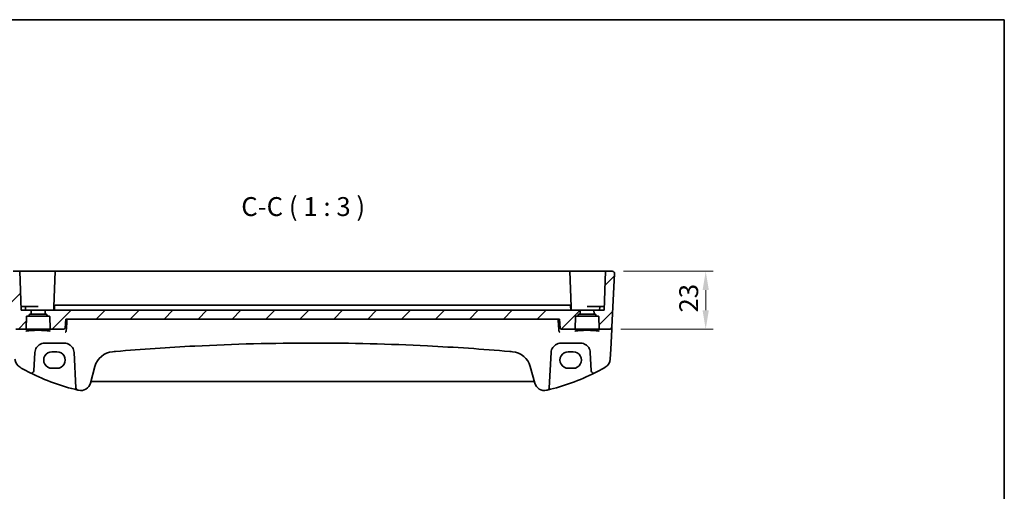
# Model space of a CAD drawing. Units: millimetres. Extents: x 0 to 6687, y 0 to 1405.
# Drawn here: x 6296 to 6687, y 656 to 843 of the extents above; entities that cross this region are included whole.
import ezdxf

# ---------------------------------------------------------------- set-up
doc = ezdxf.new("R2010")
doc.units = ezdxf.units.MM
for name, color, linetype, lineweight in [('Border (ISO)', 7, 'Continuous', 35), ('Dimension (ISO)', 7, 'Continuous', 18), ('Hatch (ISO)', 1, 'Continuous', 18), ('Symbol (ISO)', 7, 'Continuous', 18), ('Visible (ISO)', 7, 'Continuous', 35)]:
    doc.layers.add(name, color=color, linetype=linetype, lineweight=lineweight)
doc.styles.add('Note Text (TK)', font='MS PGothic.ttf')
doc.dimstyles.new('Default - Method 1b (TK)', dxfattribs={"dimscale": 3, "dimtxt": 2.5, "dimasz": 2.5, "dimexe": 1, "dimexo": 1.5, "dimgap": 1, "dimtad": 1, "dimtoh": 1, "dimrnd": 1e-08, "dimdsep": 46, "dimtxsty": 'Note Text (TK)', "dimcen": 0.09, "dimdle": 5, "dimclrd": 100, "dimclre": 100, "dimclrt": 7, "dimadec": 1, "dimazin": 1, "dimtfac": 1, "dimtmove": 0, "dimatfit": 3, "dimfxl": 1, "dimtolj": 1, "dimlwd": -1, "dimlwe": -1, "dimarcsym": 0})

# ---------------------------------------------------------------- blocks, each defined once
blk = doc.blocks.new('図面枠 tk図枠')
at = {"layer": 'Border (ISO)'}
for p, q in [((14.5, 289), (405.5, 289)), ((405.5, 289), (405.5, 8))]:
    blk.add_line(p, q, dxfattribs=at)
blk = doc.blocks.new('*D89')
at = {"layer": 'Defpoints', "color": 0}
for p in [(6531.26, 743.18), (6568.43, 743.18), (6530.16, 720.18)]:
    blk.add_point(p, dxfattribs=at)
at = {"layer": 'Dimension (ISO)', "color": 100}
for p, q in [((6535.76, 743.18), (6571.43, 743.18)), ((6568.43, 727.68), (6568.43, 735.68)), ((6534.66, 720.18), (6571.43, 720.18))]:
    blk.add_line(p, q, dxfattribs=at)
for points in [[(6567.18, 735.68), (6569.68, 735.68), (6568.43, 743.18)], [(6567.18, 727.68), (6569.68, 727.68), (6568.43, 720.18)]]:
    blk.add_solid(points, dxfattribs=at)
at = {"layer": 'Dimension (ISO)', "color": 7, "insert": (6561.68, 726.78), "char_height": 7.5, "attachment_point": 4, "rotation": 90, "style": 'Note Text (TK)'}
blk.add_mtext('\\A1;23', dxfattribs=at)

msp = doc.modelspace()

# ---------------------------------------------------------------- hatches: boundary and pattern name
at = {"layer": 'Hatch (ISO)'}
h = msp.add_hatch(dxfattribs=at)
h.set_pattern_fill('ANSI31', color=256, scale=76.2, style=0)
h.set_pattern_definition([(45, (5470.5, -24), (-6.73519, 6.73519), [])])
edge = h.paths.add_edge_path()
edge.add_ellipse((6300.3164, 726.2783), major_axis=(0, -0.2), ratio=1, start_angle=0, end_angle=88)
edge.add_line((6300.5163, 726.2713), (6300.5654, 727.6783))
edge.add_line((6300.5654, 727.6783), (6296.5654, 727.6783))
edge.add_line((6296.5654, 727.6783), (6296.0242, 743.1783))
edge.add_line((6296.0242, 743.1783), (6293.3692, 743.1783))
edge.add_ellipse((6293.3692, 742.1783), major_axis=(0, 1), ratio=1, start_angle=0, end_angle=93)
edge.add_line((6292.3706, 742.126), (6293.4711, 721.126))
edge.add_ellipse((6294.4698, 721.1783), major_axis=(-0.9986, -0.0523), ratio=1, start_angle=0, end_angle=87)
edge.add_line((6294.4698, 720.1783), (6298.3407, 720.1783))
edge.add_ellipse((6298.3407, 720.3783), major_axis=(0, -0.2), ratio=1, start_angle=0, end_angle=88)
edge.add_line((6298.5406, 720.3713), (6298.7087, 725.1853))
edge.add_ellipse((6298.9086, 725.1783), major_axis=(-0.1999, 0.007), ratio=1, start_angle=272, end_angle=360, ccw=False)
edge.add_line((6298.9086, 725.3783), (6299.5728, 725.3783))
edge.add_ellipse((6299.5728, 725.5783), major_axis=(0, -0.2), ratio=1, start_angle=0, end_angle=88)
edge.add_line((6299.7727, 725.5713), (6299.7837, 725.8853))
edge.add_ellipse((6299.9836, 725.8783), major_axis=(-0.1999, 0.007), ratio=1, start_angle=272, end_angle=360, ccw=False)
edge.add_line((6299.9836, 726.0783), (6300.3164, 726.0783))
edge = h.paths.add_edge_path()
edge.add_ellipse((6518.3164, 726.2783), major_axis=(0, -0.2), ratio=1, start_angle=0, end_angle=88)
edge.add_line((6518.5163, 726.2713), (6518.5654, 727.6783))
edge.add_line((6518.5654, 727.6783), (6306.0654, 727.6783))
edge.add_line((6306.0654, 727.6783), (6306.1146, 726.2713))
edge.add_ellipse((6306.3144, 726.2783), major_axis=(-0.1999, -0.007), ratio=1, start_angle=0, end_angle=88)
edge.add_line((6306.3144, 726.0783), (6306.6473, 726.0783))
edge.add_ellipse((6306.6473, 725.8783), major_axis=(0, 0.2), ratio=1, start_angle=272, end_angle=360, ccw=False)
edge.add_line((6306.8472, 725.8853), (6306.8581, 725.5713))
edge.add_ellipse((6307.058, 725.5783), major_axis=(-0.1999, -0.007), ratio=1, start_angle=0, end_angle=88)
edge.add_line((6307.058, 725.3783), (6307.7223, 725.3783))
edge.add_ellipse((6307.7223, 725.1783), major_axis=(0, 0.2), ratio=1, start_angle=272, end_angle=360, ccw=False)
edge.add_line((6307.9222, 725.1853), (6308.0903, 720.3713))
edge.add_ellipse((6308.2902, 720.3783), major_axis=(-0.1999, -0.007), ratio=1, start_angle=0, end_angle=88)
edge.add_line((6308.2902, 720.1783), (6313.4989, 720.1783))
edge.add_spline(control_points=[(6313.4989, 720.1783), (6313.5621, 720.1783), (6313.6366, 720.1929), (6313.753, 720.2406), (6313.8157, 720.282), (6313.9043, 720.3695), (6313.9459, 720.4311), (6313.9881, 720.5318), (6314.0017, 720.5846), (6314.0061, 720.6347)], knot_values=[0.07472183, 0.07472183, 0.07472183, 0.07472183, 0.09368002, 0.09368002, 0.11246544, 0.11246544, 0.13104222, 0.13104222, 0.14523084, 0.14523084, 0.14523084, 0.14523084], degree=3, periodic=0)
edge.add_line((6314.0061, 720.6347), (6314.3219, 724.1783))
edge.add_line((6314.3219, 724.1783), (6510.309, 724.1783))
edge.add_line((6510.309, 724.1783), (6510.6247, 720.6347))
edge.add_spline(control_points=[(6510.6247, 720.6347), (6510.6292, 720.5846), (6510.6428, 720.5318), (6510.6849, 720.4311), (6510.7266, 720.3695), (6510.8152, 720.282), (6510.8779, 720.2406), (6510.9943, 720.1929), (6511.0687, 720.1783), (6511.1319, 720.1783)], knot_values=[0.15366357, 0.15366357, 0.15366357, 0.15366357, 0.1678522, 0.1678522, 0.18642897, 0.18642897, 0.20521439, 0.20521439, 0.22417258, 0.22417258, 0.22417258, 0.22417258], degree=3, periodic=0)
edge.add_line((6511.1319, 720.1783), (6516.3407, 720.1783))
edge.add_ellipse((6516.3407, 720.3783), major_axis=(0, -0.2), ratio=1, start_angle=0, end_angle=88)
edge.add_line((6516.5406, 720.3713), (6516.7087, 725.1853))
edge.add_ellipse((6516.9086, 725.1783), major_axis=(-0.1999, 0.007), ratio=1, start_angle=272, end_angle=360, ccw=False)
edge.add_line((6516.9086, 725.3783), (6517.5728, 725.3783))
edge.add_ellipse((6517.5728, 725.5783), major_axis=(0, -0.2), ratio=1, start_angle=0, end_angle=88)
edge.add_line((6517.7727, 725.5713), (6517.7837, 725.8853))
edge.add_ellipse((6517.9836, 725.8783), major_axis=(-0.1999, 0.007), ratio=1, start_angle=272, end_angle=360, ccw=False)
edge.add_line((6517.9836, 726.0783), (6518.3164, 726.0783))
edge = h.paths.add_edge_path()
edge.add_ellipse((6524.3144, 726.2783), major_axis=(-0.1999, -0.007), ratio=1, start_angle=0, end_angle=88)
edge.add_line((6524.3144, 726.0783), (6524.6473, 726.0783))
edge.add_ellipse((6524.6473, 725.8783), major_axis=(0, 0.2), ratio=1, start_angle=272, end_angle=360, ccw=False)
edge.add_line((6524.8472, 725.8853), (6524.8581, 725.5713))
edge.add_ellipse((6525.058, 725.5783), major_axis=(-0.1999, -0.007), ratio=1, start_angle=0, end_angle=88)
edge.add_line((6525.058, 725.3783), (6525.7223, 725.3783))
edge.add_ellipse((6525.7223, 725.1783), major_axis=(0, 0.2), ratio=1, start_angle=272, end_angle=360, ccw=False)
edge.add_line((6525.9222, 725.1853), (6526.0903, 720.3713))
edge.add_ellipse((6526.2902, 720.3783), major_axis=(-0.1999, -0.007), ratio=1, start_angle=0, end_angle=88)
edge.add_line((6526.2902, 720.1783), (6530.1611, 720.1783))
edge.add_ellipse((6530.1611, 721.1783), major_axis=(0.9986, -0.0523), ratio=1, start_angle=273, end_angle=360)
edge.add_line((6531.1597, 721.126), (6532.2603, 742.126))
edge.add_ellipse((6531.2617, 742.1783), major_axis=(0.9986, -0.0523), ratio=1, start_angle=0, end_angle=93)
edge.add_line((6531.2617, 743.1783), (6528.6067, 743.1783))
edge.add_line((6528.6067, 743.1783), (6528.0654, 727.6783))
edge.add_line((6528.0654, 727.6783), (6524.0654, 727.6783))
edge.add_line((6524.0654, 727.6783), (6524.1146, 726.2713))

# ---------------------------------------------------------------- linework, layer by layer
at = {"layer": 'Visible (ISO)'}
for p, q in [((6296.0242, 743.1783), (6293.3692, 743.1783)), ((6296.0242, 743.1783), (6296.5654, 727.6783)), ((6296.5239, 743.1783), (6296.0242, 743.1783)), ((6296.5239, 743.1783), (6309.9068, 743.1783)), ((6310.1067, 743.1783), (6309.6111, 728.9853)), ((6310.1067, 743.1783), (6309.9068, 743.1783)), ((6310.1067, 743.1783), (6310.3066, 743.1783)), ((6310.3066, 743.1783), (6514.3243, 743.1783)), ((6514.3243, 743.1783), (6514.5242, 743.1783)), ((6514.724, 743.1783), (6514.5242, 743.1783)), ((6515.0198, 728.9853), (6514.5242, 743.1783)), ((6514.724, 743.1783), (6528.107, 743.1783)), ((6528.6067, 743.1783), (6528.0654, 727.6783)), ((6528.6067, 743.1783), (6528.107, 743.1783)), ((6531.2617, 743.1783), (6528.6067, 743.1783)), ((6532.2603, 742.126), (6531.1597, 721.126)), ((6297.3154, 729.1783), (6296.513, 729.1783)), ((6300.5654, 727.6783), (6296.5654, 727.6783)), ((6297.3154, 729.1783), (6298.0699, 729.1783)), ((6303.3154, 729.1783), (6298.0699, 729.1783)), ((6298.3154, 727.6783), (6298.2698, 728.9853)), ((6300.5163, 726.2713), (6300.5654, 727.6783)), ((6300.5654, 727.6783), (6306.0654, 727.6783)), ((6518.5654, 727.6783), (6306.0654, 727.6783)), ((6306.0654, 727.6783), (6306.1146, 726.2713)), ((6309.5654, 727.6783), (6309.6111, 728.9853)), ((6309.8109, 729.1783), (6309.8678, 729.1783)), ((6309.8785, 729.4853), (6309.8154, 727.6783)), ((6310.0784, 729.6783), (6311.8225, 729.6783)), ((6311.8225, 729.6783), (6313.0467, 729.6783)), ((6315.7941, 729.6783), (6313.0467, 729.6783)), ((6317.0407, 729.6783), (6315.7941, 729.6783)), ((6321.462, 729.6783), (6317.0407, 729.6783)), ((6321.462, 729.6783), (6322.3368, 729.6783)), ((6502.2941, 729.6783), (6322.3368, 729.6783)), ((6502.2941, 729.6783), (6503.1688, 729.6783)), ((6507.5901, 729.6783), (6503.1688, 729.6783)), ((6508.8368, 729.6783), (6507.5901, 729.6783)), ((6511.5842, 729.6783), (6508.8368, 729.6783)), ((6511.5842, 729.6783), (6512.8083, 729.6783)), ((6512.8083, 729.6783), (6514.5525, 729.6783)), ((6514.7523, 729.4853), (6514.8154, 727.6783)), ((6514.763, 729.1783), (6514.8199, 729.1783)), ((6515.0654, 727.6783), (6515.0198, 728.9853)), ((6518.5163, 726.2713), (6518.5654, 727.6783)), ((6518.5654, 727.6783), (6524.0654, 727.6783)), ((6526.5609, 729.1783), (6521.3154, 729.1783)), ((6528.0654, 727.6783), (6524.0654, 727.6783)), ((6524.0654, 727.6783), (6524.1146, 726.2713)), ((6526.3154, 727.6783), (6526.3611, 728.9853)), ((6526.5609, 729.1783), (6527.3154, 729.1783)), ((6528.1178, 729.1783), (6527.3154, 729.1783)), ((6298.5406, 720.3713), (6298.7087, 725.1853)), ((6298.9086, 725.3783), (6299.5728, 725.3783)), ((6299.5728, 725.3783), (6307.058, 725.3783)), ((6299.7727, 725.5713), (6299.7837, 725.8853)), ((6299.9836, 726.0783), (6300.3164, 726.0783)), ((6300.3164, 726.0783), (6306.3144, 726.0783)), ((6306.3144, 726.0783), (6306.6473, 726.0783)), ((6306.8472, 725.8853), (6306.8581, 725.5713)), ((6307.058, 725.3783), (6307.7223, 725.3783)), ((6307.9222, 725.1853), (6308.0903, 720.3713)), ((6314.0061, 720.6347), (6314.3219, 724.1783)), ((6314.3219, 724.1783), (6510.309, 724.1783)), ((6510.309, 724.1783), (6510.6247, 720.6347)), ((6516.5406, 720.3713), (6516.7087, 725.1853)), ((6516.9086, 725.3783), (6517.5728, 725.3783)), ((6517.5728, 725.3783), (6525.058, 725.3783)), ((6517.7727, 725.5713), (6517.7837, 725.8853)), ((6517.9836, 726.0783), (6518.3164, 726.0783)), ((6518.3164, 726.0783), (6524.3144, 726.0783)), ((6524.3144, 726.0783), (6524.6473, 726.0783)), ((6524.8472, 725.8853), (6524.8581, 725.5713)), ((6525.058, 725.3783), (6525.7223, 725.3783)), ((6525.9222, 725.1853), (6526.0903, 720.3713)), ((6294.4698, 720.1783), (6298.3407, 720.1783)), ((6298.3407, 720.1783), (6308.2902, 720.1783)), ((6308.2902, 720.1783), (6313.4989, 720.1783)), ((6511.1319, 720.1783), (6516.3407, 720.1783)), ((6516.3407, 720.1783), (6526.2902, 720.1783)), ((6526.2902, 720.1783), (6530.1611, 720.1783)), ((6530.6964, 712.2852), (6531.1013, 720.012)), ((6531.1013, 720.012), (6531.1512, 720.9639)), ((6531.1512, 720.9639), (6531.1597, 721.126)), ((6306.0155, 714.6783), (6313.6008, 714.6783)), ((6511.03, 714.6783), (6518.6154, 714.6783)), ((6530.4879, 708.3066), (6530.6964, 712.2852)), ((6301.6448, 703.7102), (6302.021, 710.8876)), ((6310.8154, 711.1847), (6308.8154, 711.1847)), ((6317.5953, 710.8876), (6318.3263, 696.9407)), ((6506.3046, 696.9407), (6507.0355, 710.8876)), ((6515.8154, 711.1847), (6513.8154, 711.1847)), ((6522.6099, 710.8876), (6522.9861, 703.7102)), ((6308.8154, 704.66), (6310.8154, 704.66)), ((6324.1215, 698.8211), (6325.8691, 705.3432)), ((6498.7618, 705.3432), (6500.5093, 698.8211)), ((6513.8154, 704.66), (6515.8154, 704.66)), ((6324.6491, 699.3582), (6499.9818, 699.3582))]:
    msp.add_line(p, q, dxfattribs=at)
for centre, radius, start, end in [((6531.2617, 742.1783), 1, 357, 90), ((6298.0699, 728.9783), 0.2, 2, 90), ((6309.8109, 728.9783), 0.2, 90, 178), ((6310.0784, 729.4783), 0.2, 90, 178), ((6514.5525, 729.4783), 0.2, 2, 90), ((6514.8199, 728.9783), 0.2, 2, 90), ((6526.5609, 728.9783), 0.2, 90, 178), ((6298.9086, 725.1783), 0.2, 90, 178), ((6299.5728, 725.5783), 0.2, 270, 358), ((6299.9836, 725.8783), 0.2, 90, 178), ((6300.3164, 726.2783), 0.2, 270, 358), ((6306.3144, 726.2783), 0.2, 182, 270), ((6306.6473, 725.8783), 0.2, 2, 90), ((6307.058, 725.5783), 0.2, 182, 270), ((6307.7223, 725.1783), 0.2, 2, 90), ((6516.9086, 725.1783), 0.2, 90, 178), ((6517.5728, 725.5783), 0.2, 270, 358), ((6517.9836, 725.8783), 0.2, 90, 178), ((6518.3164, 726.2783), 0.2, 270, 358), ((6524.3144, 726.2783), 0.2, 182, 270), ((6524.6473, 725.8783), 0.2, 2, 90), ((6525.058, 725.5783), 0.2, 182, 270), ((6525.7223, 725.1783), 0.2, 2, 90), ((6298.3407, 720.3783), 0.2, 270, 358), ((6308.2902, 720.3783), 0.2, 182, 270), ((6516.3407, 720.3783), 0.2, 270, 358), ((6526.2902, 720.3783), 0.2, 182, 270), ((6530.1611, 721.1783), 1, 270, 357), ((6306.0155, 710.6783), 4, 160.618831, 177), ((6313.6008, 710.6783), 4, 3, 19.381169), ((6511.03, 710.6783), 4, 160.618831, 177), ((6518.6154, 710.6783), 4, 3, 19.381169), ((6298.1375, 708.516), 4, 183, 240.188843), ((6333.5965, 703.2726), 8, 94.954541, 165), ((6412.3154, -204.7861), 919.4644, 94.8830054, 94.954541), ((6412.3154, -204.7861), 919.4644, 85.045459, 85.1169946), ((6491.0343, 703.2726), 8, 15, 85.045459), ((6526.4934, 708.516), 4, 299.811157, 357), ((6338.4061, 778.7971), 85, 240.188843, 243.286938), ((6486.2248, 778.7971), 85, 296.713062, 299.811157), ((6300.6462, 703.7626), 1, 243.286938, 357), ((6338.4061, 778.7971), 85, 243.286938, 256.870259), ((6486.2248, 778.7971), 85, 283.129741, 296.713062), ((6523.9847, 703.7626), 1, 183, 296.713062), ((6319.3249, 696.9931), 1, 183, 256.870259), ((6338.4061, 778.7971), 85, 256.870259, 257.052834), ((6320.2578, 699.8564), 4, 257.052834, 345), ((6324.6491, 698.8582), 0.5, 90, 165), ((6499.9818, 698.8582), 0.5, 15, 90), ((6504.373, 699.8564), 4, 195, 282.947166), ((6486.2248, 778.7971), 85, 282.947166, 283.129741), ((6505.306, 696.9931), 1, 283.129741, 357)]:
    msp.add_arc(centre, radius, start, end, dxfattribs=at)
for centre, major_axis in [((6308.8154, 707.9223), (0, -3.2624)), ((6310.8154, 707.9223), (0, 3.2624)), ((6513.8154, 707.9223), (0, -3.2624)), ((6515.8154, 707.9223), (0, 3.2624))]:
    msp.add_ellipse(centre, major_axis=major_axis, ratio=0.99999833, start_param=3.14159265, end_param=6.28318531, dxfattribs=at)
for points, knots in [([(6531.898, 742.9497), (6531.8983, 742.9494), (6531.8987, 742.9491), (6531.9014, 742.9469), (6531.9037, 742.945), (6531.9089, 742.9406), (6531.911, 742.9388), (6531.919, 742.932), (6531.9248, 742.9268), (6531.9421, 742.9112), (6531.9534, 742.9006), (6531.9863, 742.8682), (6532.0071, 742.8457), (6532.0511, 742.7933), (6532.0741, 742.7628), (6532.1118, 742.7059), (6532.1271, 742.6804), (6532.1554, 742.6281), (6532.1685, 742.601), (6532.2036, 742.5194), (6532.2213, 742.4652), (6532.2458, 742.3625), (6532.2537, 742.3139), (6532.2619, 742.219), (6532.2627, 742.172), (6532.2603, 742.126)], [0, 0, 0, 0, 0.000251863, 0.000251863, 0.001780049, 0.001780049, 0.002773332, 0.002773332, 0.00542069, 0.00542069, 0.010714162, 0.010714162, 0.021224241, 0.021224241, 0.03384007, 0.03384007, 0.042966356, 0.042966356, 0.051804509, 0.051804509, 0.06998137, 0.06998137, 0.086148483, 0.086148483, 0.101137192, 0.101137192, 0.101137192, 0.101137192]), ([(6298.4637, 719.3929), (6298.4637, 719.3928), (6298.468, 719.3963), (6298.4909, 719.4074), (6298.5167, 719.4178), (6298.598, 719.4436), (6298.6609, 719.4597), (6298.8254, 719.4942), (6298.9318, 719.5127), (6299.183, 719.5493), (6299.3297, 719.5673), (6299.6575, 719.6017), (6299.8391, 719.618), (6300.2315, 719.648), (6300.4423, 719.6618), (6300.8872, 719.6862), (6301.1213, 719.6969), (6301.6064, 719.715), (6301.8573, 719.7223), (6302.3696, 719.7334), (6302.6309, 719.7372), (6303.1572, 719.7411), (6303.4221, 719.7413), (6303.9488, 719.7378), (6304.2105, 719.7343), (6304.7242, 719.7236), (6304.9762, 719.7165), (6305.4637, 719.6989), (6305.6993, 719.6884), (6306.148, 719.6642), (6306.3611, 719.6506), (6306.759, 719.6208), (6306.9438, 719.6045), (6307.2796, 719.5699), (6307.4308, 719.5515), (6307.6939, 719.5136), (6307.8066, 719.4941), (6307.9865, 719.4561), (6308.0562, 719.4373), (6308.1424, 719.4074), (6308.1664, 719.394), (6308.1674, 719.3933), (6308.1674, 719.3933), (6308.1674, 719.3933)], [-1.4459801, -1.4459801, -1.4459801, -1.4459801, -1.39364625, -1.39364625, -1.30138013, -1.30138013, -1.17553867, -1.17553867, -1.02968537, -1.02968537, -0.87578528, -0.87578528, -0.71886672, -0.71886672, -0.56075962, -0.56075962, -0.40217548, -0.40217548, -0.24341057, -0.24341057, -0.0845876, -0.0845876, 0.07424874, 0.07424874, 0.23308535, 0.23308535, 0.39191002, 0.39191002, 0.55068122, 0.55068122, 0.70928309, 0.70928309, 0.86743332, 0.86743332, 1.02444664, 1.02444664, 1.17850696, 1.17850696, 1.32408622, 1.32408622, 1.44358596, 1.44358596, 1.44598009, 1.44598009, 1.44598009, 1.44598009]), ([(6313.4989, 720.1783), (6313.5621, 720.1783), (6313.6366, 720.1929), (6313.753, 720.2406), (6313.8157, 720.282), (6313.9043, 720.3695), (6313.9459, 720.4311), (6313.9881, 720.5318), (6314.0017, 720.5846), (6314.0061, 720.6347)], [0.074721834, 0.074721834, 0.074721834, 0.074721834, 0.0936800196, 0.0936800196, 0.1124654388, 0.1124654388, 0.1310422161, 0.1310422161, 0.1452308423, 0.1452308423, 0.1452308423, 0.1452308423]), ([(6314.0826, 718.9846), (6314.0835, 718.9848), (6314.0843, 718.9849), (6314.1305, 718.9947), (6314.1759, 719.0127), (6314.2616, 719.0647), (6314.3023, 719.0982), (6314.3759, 719.181), (6314.4089, 719.2302), (6314.4561, 719.3321), (6314.4725, 719.3814), (6314.4826, 719.4335)], [-0.0833095353, -0.0833095353, -0.0833095353, -0.0833095353, -0.0829116977, -0.0829116977, -0.0620265611, -0.0620265611, -0.0418935624, -0.0418935624, -0.0219765013, -0.0219765013, -0.0059970282, -0.0059970282, -0.0059970282, -0.0059970282]), ([(6510.5482, 718.9846), (6510.5474, 718.9848), (6510.5465, 718.9849), (6510.4901, 718.9968), (6510.4342, 719.0214), (6510.3335, 719.0929), (6510.2877, 719.1383), (6510.2183, 719.2382), (6510.1921, 719.2882), (6510.1625, 719.3726), (6510.1542, 719.4027), (6510.1483, 719.4335)], [-0.0004006271, -0.0004006271, -0.0004006271, -0.0004006271, 0, 0, 0.0258161963, 0.0258161963, 0.0495461839, 0.0495461839, 0.0678892047, 0.0678892047, 0.0774994897, 0.0774994897, 0.0774994897, 0.0774994897]), ([(6510.6247, 720.6347), (6510.6292, 720.5846), (6510.6428, 720.5318), (6510.6849, 720.4311), (6510.7266, 720.3695), (6510.8152, 720.282), (6510.8779, 720.2406), (6510.9943, 720.1929), (6511.0687, 720.1783), (6511.1319, 720.1783)], [0.1536635713, 0.1536635713, 0.1536635713, 0.1536635713, 0.1678521975, 0.1678521975, 0.1864289748, 0.1864289748, 0.2052143939, 0.2052143939, 0.2241725796, 0.2241725796, 0.2241725796, 0.2241725796]), ([(6516.4637, 719.3929), (6516.4637, 719.3928), (6516.468, 719.3963), (6516.4909, 719.4074), (6516.5167, 719.4178), (6516.598, 719.4436), (6516.6609, 719.4597), (6516.8254, 719.4942), (6516.9318, 719.5127), (6517.183, 719.5493), (6517.3297, 719.5673), (6517.6575, 719.6017), (6517.8391, 719.618), (6518.2315, 719.648), (6518.4423, 719.6618), (6518.8872, 719.6862), (6519.1213, 719.6969), (6519.6064, 719.715), (6519.8573, 719.7223), (6520.3696, 719.7334), (6520.6309, 719.7372), (6521.1572, 719.7411), (6521.4221, 719.7413), (6521.9488, 719.7378), (6522.2105, 719.7343), (6522.7242, 719.7236), (6522.9762, 719.7165), (6523.4637, 719.6989), (6523.6993, 719.6884), (6524.148, 719.6642), (6524.3611, 719.6506), (6524.759, 719.6208), (6524.9438, 719.6045), (6525.2796, 719.5699), (6525.4308, 719.5515), (6525.6939, 719.5136), (6525.8066, 719.4941), (6525.9865, 719.4561), (6526.0562, 719.4373), (6526.1424, 719.4074), (6526.1664, 719.394), (6526.1674, 719.3933), (6526.1674, 719.3933), (6526.1674, 719.3933)], [-1.4459801, -1.4459801, -1.4459801, -1.4459801, -1.39364625, -1.39364625, -1.30138013, -1.30138013, -1.17553867, -1.17553867, -1.02968537, -1.02968537, -0.87578528, -0.87578528, -0.71886672, -0.71886672, -0.56075962, -0.56075962, -0.40217548, -0.40217548, -0.24341057, -0.24341057, -0.0845876, -0.0845876, 0.07424874, 0.07424874, 0.23308535, 0.23308535, 0.39191002, 0.39191002, 0.55068122, 0.55068122, 0.70928309, 0.70928309, 0.86743332, 0.86743332, 1.02444664, 1.02444664, 1.17850696, 1.17850696, 1.32408622, 1.32408622, 1.44358596, 1.44358596, 1.44598009, 1.44598009, 1.44598009, 1.44598009]), ([(6302.2421, 712.0057), (6302.353, 712.321), (6302.5031, 712.6204), (6302.978, 713.3339), (6303.3535, 713.7094), (6304.4329, 714.4331), (6305.2188, 714.6783), (6306.0155, 714.6783)], [-0.625715197, -0.625715197, -0.625715197, -0.625715197, -0.499965204, -0.499965204, -0.298765216, -0.298765216, 0, 0, 0, 0]), ([(6313.6008, 714.6783), (6313.8324, 714.6783), (6314.064, 714.6581), (6314.6546, 714.5546), (6315.0062, 714.4408), (6315.6904, 714.112), (6316.0188, 713.8889), (6316.7834, 713.1858), (6317.155, 712.6286), (6317.3741, 712.0057)], [0, 0, 0, 0, 0.08683543, 0.08683543, 0.225772119, 0.225772119, 0.377248577, 0.377248577, 0.625710915, 0.625710915, 0.625710915, 0.625710915]), ([(6334.0493, 711.3412), (6344.5331, 712.2368), (6355.0308, 712.9524), (6381.1155, 714.2812), (6396.7149, 714.6783), (6427.5201, 714.6783), (6442.7234, 714.3011), (6468.8095, 713.006), (6479.703, 712.2705), (6490.5815, 711.3412)], [-15.69076486, -15.69076486, -15.69076486, -15.69076486, -12.53066198, -12.53066198, -7.84538243, -7.84538243, -3.27909439, -3.27909439, 0, 0, 0, 0]), ([(6507.2567, 712.0057), (6507.3676, 712.321), (6507.5177, 712.6204), (6507.9926, 713.3339), (6508.3681, 713.7094), (6509.4474, 714.4331), (6510.2333, 714.6783), (6511.03, 714.6783)], [-0.625715197, -0.625715197, -0.625715197, -0.625715197, -0.499965204, -0.499965204, -0.298765216, -0.298765216, 0, 0, 0, 0]), ([(6518.6154, 714.6783), (6518.847, 714.6783), (6519.0786, 714.6581), (6519.6691, 714.5546), (6520.0208, 714.4408), (6520.705, 714.112), (6521.0334, 713.8889), (6521.798, 713.1858), (6522.1696, 712.6286), (6522.3887, 712.0057)], [0, 0, 0, 0, 0.086835428, 0.086835428, 0.225772112, 0.225772112, 0.37724858, 0.37724858, 0.625710915, 0.625710915, 0.625710915, 0.625710915])]:
    msp.add_open_spline(points, degree=3, knots=knots, dxfattribs=at)
for points, degree in [([(6314.8233, 724.1783), (6314.6569, 721.8381), (6314.4904, 719.4932)], 2), ([(6314.4826, 719.4335), (6314.4864, 719.4532), (6314.489, 719.4731), (6314.4904, 719.4932)], 3), ([(6510.1404, 719.4932), (6510.1418, 719.4731), (6510.1445, 719.4532), (6510.1483, 719.4335)], 3)]:
    msp.add_open_spline(points, degree=degree, dxfattribs=at)
msp.add_rational_spline([(6510.1404, 719.4932), (6509.974, 721.8381), (6509.8075, 724.1783)], [0.999999999754, 0.99999999949, 1], degree=2, dxfattribs=at)

# ---------------------------------------------------------------- block references
at = {"xscale": 3, "yscale": 3, "zscale": 3}
msp.add_blockref('図面枠 tk図枠', (5470.5, -24), dxfattribs=at)

# ---------------------------------------------------------------- texts
at = {"layer": 'Symbol (ISO)', "color": 7, "insert": (6383.9962, 762.7468), "char_height": 7.5, "attachment_point": 7, "style": 'Note Text (TK)'}
msp.add_mtext('C-C ( 1 : 3 )', dxfattribs=at)

# ---------------------------------------------------------------- dimensions: what is measured, and where the dimension line sits
at = {"layer": 'Dimension (ISO)', "color": 100}
dim = msp.add_linear_dim(base=(6568.4319, 743.1783), p1=(6530.1611, 720.1783), p2=(6531.2617, 743.1783), angle=90, dimstyle='Default - Method 1b (TK)', override={"dimtoh": 0, "dimdec": 2, "dimtp": 0, "dimtm": 0, "dimtdec": 2, "dimtofl": 0, "dimatfit": 1}, dxfattribs=at)
dim.commit()
dim.dimension.update_dxf_attribs({"geometry": '*D89', "text_midpoint": (6568.4319, 731.6783), "dimtype": 160})

doc.saveas('drawing.dxf')
